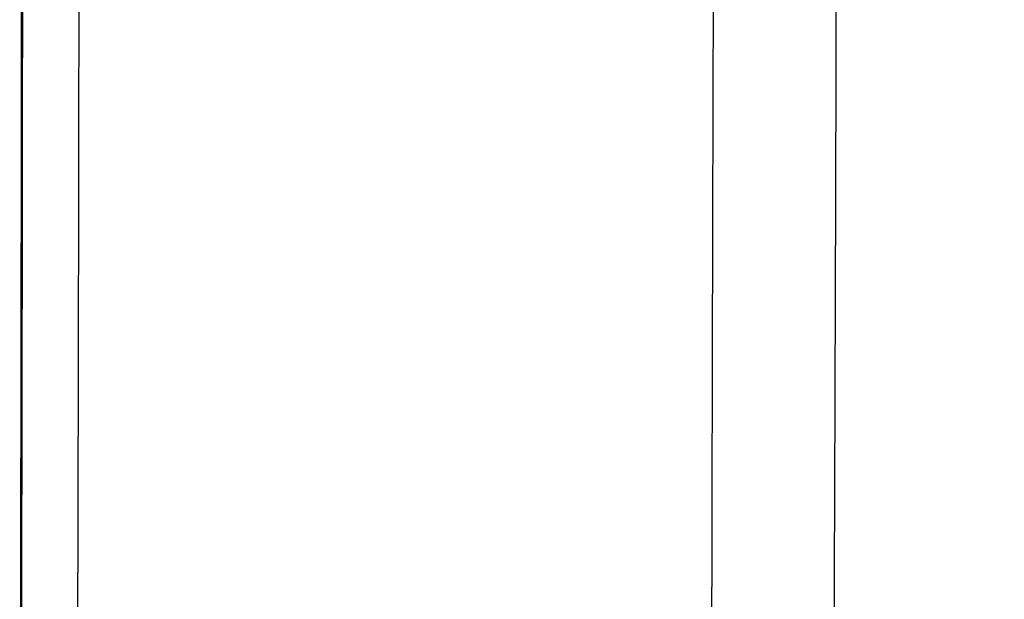
# Model space of a CAD drawing. Units: millimetres. Extents: x -1188 to 4, y 0 to 840.
# Drawn here: x -893 to -881, y 301 to 308 of the extents above; entities that cross this region are included whole.
import ezdxf

# ---------------------------------------------------------------- set-up
doc = ezdxf.new("R2010")
doc.units = ezdxf.units.MM
doc.header["$LTSCALE"] = 4
doc.layers.get('0').update_dxf_attribs({"lineweight": 25})

msp = doc.modelspace()

# ---------------------------------------------------------------- linework, layer by layer
at = {"linetype": 'Continuous'}
for points in [[(-966.91951, 220.0077, 0), (-966.63814, 220.0077)], [(-964.10588, 220.0077, 0), (-963.82452, 220.0077)], [(-1042.02998, 373.021, -0.000000001), (-1042.02998, 372.51298)], [(-1042.02998, 375.05307, -0.000000001), (-1042.02998, 374.54505)], [(-1043.02998, 333.88682, -0.000000001), (-1043.02998, 333.50568)], [(-1043.02998, 350.27587, -0.000000001), (-1043.02998, 349.89473)], [(-1043.02998, 347.98902, -0.000000001), (-1043.02998, 347.60788)], [(-1043.02998, 337.69823, -0.000000001), (-1043.02998, 337.31709)], [(-1043.02998, 344.9399, -0.000000001), (-1043.02998, 344.55876)], [(-1043.02998, 338.84165, -0.000000001), (-1043.02998, 338.46051)], [(-1042.02999, 338.98381, 0.000000002), (-1042.02999, 338.47579)], [(-1042.02999, 333.90363, 0.000000002), (-1042.02999, 333.39561)], [(-1043.02999, 364.37807, -0.000000003), (-1043.02999, 363.99693)], [(-1043.02999, 367.04606, -0.000000004), (-1043.02999, 366.66491)], [(-833.97003, 331.95641, 0.000000003), (-833.97003, 332.2248)], [(-1043.02999, 368.95176, -0.000000005), (-1043.02999, 368.57062)], [(-892.63336, 365.77743, 0.000000687), (-892.63339, 365.00995, 0.000000392), (-892.63341, 364.24246, 0.000000494), (-892.63342, 363.47498, 0.000000486), (-892.63344, 362.7075, 0.000000368), (-892.63346, 361.94001, 0.000000288), (-892.63347, 361.17253, 0.000000225), (-892.63349, 360.40505, 0.000000163), (-892.6335, 359.63757, 0.000000087), (-892.63352, 358.87009, 0.00000002), (-892.63353, 358.10261, -0.000000054), (-892.63355, 357.33512, -0.000000119), (-892.63356, 356.56764, -0.000000191), (-892.63358, 355.80016, -0.000000259), (-892.6336, 355.03268, -0.000000338), (-892.63361, 354.2652, -0.000000397), (-892.63363, 353.49772, -0.000000451), (-892.63365, 352.73024, -0.000000452), (-892.63368, 351.96275, -0.0000004), (-892.6337, 351.19527, -0.000000364), (-892.63372, 350.42779, -0.000000334), (-892.63375, 349.66032, -0.000000305), (-892.63378, 348.89284, -0.000000269), (-892.6338, 348.12536, -0.000000239), (-892.63383, 347.35788, -0.000000205), (-892.63386, 346.5904, -0.000000174), (-892.63389, 345.82293, -0.00000014), (-892.63392, 345.05545, -0.00000011), (-892.63395, 344.28797, -0.000000075), (-892.63398, 343.52049, -0.000000045), (-892.63401, 342.75302, -0.000000011), (-892.63404, 341.98554)], [(-1028.55942, 341.21778, -0.000000761), (-1028.55922, 341.98526, -0.000000522), (-1028.55901, 342.75275, -0.000000253), (-1028.55881, 343.52024, -0.000000014), (-1028.5586, 344.28772, 0.000000255), (-1028.5584, 345.05521, 0.000000494), (-1028.5582, 345.8227, 0.000000763), (-1028.558, 346.5902, 0.000001002)], [(-1043.02999, 373.14431, -0.000000007), (-1043.02999, 372.76317)], [(-833.97003, 333.02661, -0.000000005), (-833.97003, 333.29274)], [(-1037.05708, 332.00919, 0.000000966), (-1037.05573, 333.54417, 0.000000872), (-1037.05438, 335.07915, 0.000000759), (-1037.05303, 336.61413, 0.000000661), (-1037.05169, 338.14911, 0.000000552), (-1037.05035, 339.68409, 0.000000455), (-1037.04901, 341.21907, 0.000000345), (-1037.04767, 342.75405, 0.000000248), (-1037.04634, 344.28903, 0.000000138), (-1037.04501, 345.824, 0.000000041), (-1037.04367, 347.35898, -0.000000068), (-1037.04234, 348.89396, -0.000000166), (-1037.041, 350.42894, -0.000000275), (-1037.03967, 351.96392, -0.000000373), (-1037.03833, 353.4989, -0.000000482), (-1037.03698, 355.03389, -0.000000579), (-1037.03563, 356.56886, -0.000000688), (-1037.03428, 358.10378, -0.000000787), (-1037.03293, 359.63881, -0.000000899), (-1037.03156, 361.17399, -0.000000992), (-1037.03019, 362.70877, -0.000001091)], [(-1043.02999, 376.95572, -0.000000011), (-1043.02999, 376.57458)], [(-1043.02999, 377.718, -0.000000012), (-1043.02999, 377.33686)], [(-1035.66428, 332.00827, 0.000001681), (-1035.66341, 333.54324, 0.000001516), (-1035.66255, 335.07821, 0.000001318), (-1035.66169, 336.61318, 0.000001145), (-1035.66084, 338.14816, 0.000000953), (-1035.66, 339.68313, 0.000000782), (-1035.65916, 341.2181, 0.000000588), (-1035.65833, 342.75307, 0.000000417), (-1035.65749, 344.28805, 0.000000224), (-1035.65666, 345.82302, 0.000000052), (-1035.65583, 347.35799, -0.000000141), (-1035.65499, 348.89296, -0.000000312), (-1035.65416, 350.42794, -0.000000506), (-1035.65332, 351.96291, -0.000000677), (-1035.65247, 353.49788, -0.000000871), (-1035.65162, 355.03287, -0.000001042), (-1035.65076, 356.56783, -0.000001233), (-1035.6499, 358.10275, -0.000001407), (-1035.64902, 359.63777, -0.000001606), (-1035.64814, 361.17295, -0.00000177)], [(-1043.03, 379.24256, -0.000000013), (-1043.03, 378.86142)], [(-892.63338, 374.21971, 0.000001295), (-892.63334, 373.45224, 0.000000029), (-892.63331, 372.68477, -0.000000995), (-892.63327, 371.9173, -0.000002039)], [(-883.23396, 344.41911, 0.000000025), (-883.2345, 345.04303, 0.000000035), (-883.23505, 345.67446, 0.000000046), (-883.23561, 346.31394, 0.000000056), (-883.23618, 346.96255, 0.000000069), (-883.23675, 347.62137, 0.000000075), (-883.23733, 348.28611, 0.00000008), (-883.23792, 348.95605, 0.000000096), (-883.23852, 349.64801, 0.000000118), (-883.23915, 350.36859, 0.000000105), (-883.23975, 351.05135, 0.000000092), (-883.24026, 351.63516, 0.000000113), (-883.24073, 352.17469, 0.000000106), (-883.24122, 352.73075, 0.000000097), (-883.24172, 353.29803, 0.000000126), (-883.24221, 353.86112, 0.000000148), (-883.2427, 354.42136, 0.000000158), (-883.2432, 354.98267, 0.000000169), (-883.24369, 355.5447, 0.000000186), (-883.24419, 356.10646, 0.000000201), (-883.24468, 356.66803, 0.000000216), (-883.24518, 357.22967, 0.000000229), (-883.24567, 357.79137, 0.000000245), (-883.24617, 358.35305, 0.000000259), (-883.24666, 358.9147, 0.000000274), (-883.24716, 359.47633, 0.000000288), (-883.24766, 360.03803, 0.000000304), (-883.24816, 360.59986, 0.000000317), (-883.24866, 361.16137, 0.00000033), (-883.24916, 361.72241, 0.000000347), (-883.24966, 362.2847, 0.00000037), (-883.25016, 362.84884, 0.000000372), (-883.25067, 363.40804, 0.000000371), (-883.25116, 363.95995, 0.000000416), (-883.25167, 364.53137, 0.000000446), (-883.25223, 365.15011, 0.000000453), (-883.25283, 365.80914, 0.000000529), (-883.25345, 366.49495, 0.000000547), (-883.25407, 367.1798, 0.000000568), (-883.25467, 367.83918, 0.000000616), (-883.25525, 368.47719, 0.000000611), (-883.25582, 369.1007, 0.000000612), (-883.25638, 369.71082, 0.000000632), (-883.25693, 370.3064, 0.000000652), (-883.25746, 370.88914, 0.000000661), (-883.25799, 371.45988, 0.000000671)], [(-1043.02998, 331.59998), (-1043.02998, 331.21884), (-1043.02998, 330.8377), (-1043.02998, 330.45655), (-1043.02998, 330.07541), (-1043.02998, 329.69429), (-1043.02998, 329.31313), (-1043.02998, 328.93194), (-1043.02998, 328.55085, -0.000000015), (-1043.02998, 328.16991, -0.000000026), (-1043.02998, 327.78857, -0.000000044), (-1043.02998, 327.40666, -0.000000053), (-1043.02999, 327.02629, -0.000000056), (-1043.02999, 326.64819, -0.000000105), (-1043.02999, 326.26401, -0.000000202), (-1043.02999, 325.87084, -0.000000144), (-1043.02999, 325.50172, 0.000000052), (-1043.02999, 325.16802, -0.000000353), (-1043.02999, 324.73944, -0.000000869), (-1043.03, 324.07933, -0.000000441), (-1043.03001, 323.21486, -0.00000022)], [(-1043.03, 381.52941, -0.000000016), (-1043.03, 381.14827)], [(-832.9705, 342.49519, -0.00000001), (-832.97049, 342.27387, -0.000000013), (-832.97048, 342.05255)], [(-824.64633, 352.06561, -0.000002527), (-824.64551, 354.0324, -0.000002327), (-824.64468, 355.98996, -0.00000209), (-824.64384, 357.93817, -0.000001876), (-824.64298, 359.87734, -0.000001627), (-824.64212, 361.80691, -0.000001402), (-824.64126, 363.72678, -0.00000114), (-824.64039, 365.6359, -0.000000904), (-824.63952, 367.53375, -0.000000631), (-824.63865, 369.41874, -0.000000382), (-824.63779, 371.29017, -0.00000009), (-824.63693, 373.14597, 0.000000167), (-824.63608, 374.98455, 0.000000458), (-824.63525, 376.80309, 0.000000757), (-824.63444, 378.60219, 0.000001139), (-824.63364, 380.37933, 0.000001372), (-824.63286, 382.12548, 0.000001521), (-824.63212, 383.83438, 0.000002142), (-824.6314, 385.53437, 0.000003261)], [(-1043.03, 383.81626, -0.000000019), (-1043.03, 383.43512)], [(-833.97003, 364.89787, 0.000000019), (-833.97003, 365.16705, 0.000000017), (-833.97003, 365.43513, 0.000000016), (-833.97004, 365.70234, 0.000000014), (-833.97004, 365.96886)], [(-832.97056, 344.04442, 0.000000012), (-832.97055, 343.8231)], [(-833.97004, 334.35135, -0.000000015), (-833.97004, 334.61451, -0.000000017), (-833.97004, 334.87709, -0.000000019), (-833.97004, 335.13905, -0.000000021), (-833.97004, 335.40041, -0.000000023), (-833.97004, 335.6611, -0.000000025), (-833.97004, 335.92115, -0.000000027), (-833.97004, 336.1805, -0.000000029), (-833.97004, 336.43922, -0.000000031), (-833.97004, 336.69734, -0.000000033), (-833.97005, 336.95486, -0.000000036), (-833.97005, 337.21172, -0.000000038), (-833.97005, 337.46801, -0.00000004), (-833.97005, 337.72373, -0.000000042), (-833.97005, 337.97866, -0.000000044), (-833.97005, 338.23269, -0.000000047), (-833.97005, 338.48678, -0.00000005), (-833.97005, 338.74124, -0.00000005), (-833.97005, 338.99235, -0.000000049), (-833.97005, 339.23878, -0.000000058), (-833.97005, 339.49533, -0.000000067), (-833.97005, 339.77579, -0.000000064), (-833.97005, 340.06806, -0.000000071), (-833.97005, 340.35854, -0.000000076), (-833.97005, 340.64687, -0.00000007), (-833.97005, 340.93497, -0.000000066), (-833.97005, 341.22271, -0.000000065), (-833.97005, 341.50957, -0.000000064), (-833.97005, 341.79562, -0.000000061), (-833.97005, 342.08095, -0.000000059), (-833.97005, 342.36559, -0.000000057), (-833.97005, 342.64947, -0.000000055), (-833.97005, 342.93264, -0.000000052), (-833.97005, 343.21506, -0.00000005), (-833.97005, 343.49678, -0.000000048), (-833.97005, 343.77776, -0.000000046), (-833.97005, 344.05803, -0.000000044), (-833.97004, 344.33756, -0.000000042), (-833.97004, 344.61639, -0.000000039), (-833.97004, 344.89449, -0.000000037), (-833.97004, 345.17189, -0.000000035), (-833.97004, 345.44855, -0.000000033), (-833.97004, 345.72452, -0.00000003), (-833.97004, 345.99977, -0.000000028), (-833.97004, 346.27431, -0.000000025), (-833.97004, 346.54814)], [(-883.21547, 323.47882, -0.000000554), (-883.21593, 323.98888, -0.000000565), (-883.21639, 324.49759, -0.000000559), (-883.21685, 325.00525, -0.000000533), (-883.21731, 325.51211, -0.000000514), (-883.21777, 326.01842, -0.000000498), (-883.21822, 326.52436, -0.000000482), (-883.21868, 327.03017, -0.000000463), (-883.21913, 327.53605, -0.000000446), (-883.21958, 328.04222, -0.000000428), (-883.22003, 328.54889, -0.000000411), (-883.22049, 329.05627, -0.000000393), (-883.22094, 329.56458, -0.000000376), (-883.22139, 330.07399, -0.000000358), (-883.22184, 330.58476, -0.000000341), (-883.2223, 331.09704, -0.000000323), (-883.22275, 331.61111, -0.000000307), (-883.22321, 332.12709, -0.000000289), (-883.22366, 332.64528, -0.000000273), (-883.22412, 333.1658, -0.000000256), (-883.22458, 333.68895, -0.00000024), (-883.22504, 334.21484, -0.000000223), (-883.22551, 334.74381, -0.000000208), (-883.22598, 335.27594, -0.000000191), (-883.22645, 335.81158, -0.000000177), (-883.22692, 336.35082, -0.00000016), (-883.22739, 336.89403, -0.000000146), (-883.22787, 337.44127, -0.000000131), (-883.22835, 337.99296, -0.000000117), (-883.22884, 338.54914, -0.000000102), (-883.22933, 339.11024, -0.000000088), (-883.22982, 339.67632, -0.000000074), (-883.23032, 340.24782, -0.000000061), (-883.23082, 340.82479, -0.000000047), (-883.23133, 341.40771, -0.000000035), (-883.23185, 341.99662)], [(-884.62544, 349.22967, 0.000000023), (-884.62564, 349.60024, 0.000000035), (-884.62584, 349.97406, 0.000000045), (-884.62604, 350.35095, 0.000000056), (-884.62624, 350.73106, 0.000000066), (-884.62644, 351.11511, 0.000000079), (-884.62665, 351.50362, 0.000000085), (-884.62686, 351.89365, 0.000000089), (-884.62706, 352.2845, 0.000000108), (-884.62728, 352.6875, 0.000000135), (-884.6275, 353.10687, 0.000000114), (-884.62771, 353.49766, 0.000000088), (-884.62788, 353.81862, 0.000000114), (-884.62804, 354.10848, 0.000000126), (-884.6282, 354.41013, 0.000000132), (-884.62836, 354.72057, 0.000000197), (-884.62853, 355.02988, 0.000000249), (-884.62869, 355.3395, 0.000000282), (-884.62886, 355.65286, 0.000000309), (-884.62903, 355.97018, 0.00000035), (-884.62921, 356.29157, 0.000000381), (-884.62938, 356.61754, 0.000000412), (-884.62956, 356.94909, 0.000000437), (-884.62975, 357.28671, 0.000000466), (-884.62994, 357.63132, 0.000000485), (-884.63013, 357.98317, 0.000000505), (-884.63033, 358.34327, 0.000000525), (-884.63053, 358.71285, 0.000000554), (-884.63075, 359.09339, 0.00000055), (-884.63096, 359.48234, 0.000000538), (-884.63119, 359.88006, 0.000000589), (-884.63142, 360.29908, 0.000000652)], [(-1042.02998, 378.60919, 0.000000033), (-1042.02998, 378.10117)], [(-833.97003, 347.09368, -0.000000018), (-833.97003, 347.3654)], [(-833.97002, 330.06242, 0.000000018), (-833.97002, 330.33467)], [(-892.63407, 341.21806, 0.000000054), (-892.6341, 340.45058, 0.000000084), (-892.63412, 339.68311, 0.000000119), (-892.63415, 338.91563, 0.000000149), (-892.63418, 338.14815, 0.000000183), (-892.63421, 337.38067, 0.000000214), (-892.63424, 336.61319, 0.000000248), (-892.63426, 335.84574, 0.000000279), (-892.63429, 335.07823, 0.000000314), (-892.63431, 334.31065, 0.000000343), (-892.63433, 333.54327, 0.000000373), (-892.63436, 332.77618, 0.000000409), (-892.63438, 332.00831, 0.000000456), (-892.63439, 331.23927, 0.000000468), (-892.63441, 330.47334, 0.000000458), (-892.63443, 329.71199, 0.000000552), (-892.63444, 328.93837, 0.000000725), (-892.63446, 328.14667, 0.000000553), (-892.63447, 327.40339, 0.000000135), (-892.63447, 326.73142, 0.000000884), (-892.63448, 325.86841, 0.000001662), (-892.63448, 324.53918, 0.000000821), (-892.63448, 322.79843, 0.000000428)], [(-900.57833, 220.00779, 0.000000414), (-900.30607, 220.0078, 0.000000275), (-900.03346, 220.00782, 0.000000119), (-899.76026, 220.00783, -0.000000018), (-899.4863, 220.00785, -0.000000171), (-899.2113, 220.00786, -0.000000306), (-898.93509, 220.00787, -0.000000456), (-898.65741, 220.00789, -0.000000587)], [(-892.00685, 365.01002, 0.000000796), (-892.00622, 364.24252, 0.000000753), (-892.00558, 363.47503, 0.000000618), (-892.00495, 362.70753, 0.000000355), (-892.00432, 361.94004, 0.000000147), (-892.00368, 361.17255, -0.00000006), (-892.00305, 360.40505, -0.00000025), (-892.00242, 359.63756, -0.000000471), (-892.00179, 358.87007, -0.000000665), (-892.00116, 358.10258, -0.000000882), (-892.00053, 357.33509, -0.000001076), (-891.99991, 356.56759, -0.000001297), (-891.99929, 355.8001, -0.000001487)], [(-832.97053, 378.35138, 0.000000019), (-832.97054, 378.13002, 0.000000028), (-832.97055, 377.90866, 0.000000036), (-832.97057, 377.6873, 0.000000045), (-832.97058, 377.46595, 0.000000052), (-832.97059, 377.24459, 0.00000006), (-832.9706, 377.02323, 0.000000067), (-832.97061, 376.80188, 0.000000074), (-832.97062, 376.58053, 0.00000008), (-832.97063, 376.35917, 0.000000087), (-832.97064, 376.13782, 0.000000093), (-832.97065, 375.91647, 0.0000001), (-832.97066, 375.69512, 0.000000105), (-832.97068, 375.47376, 0.000000111), (-832.97069, 375.25241, 0.000000116), (-832.9707, 375.03106, 0.000000122), (-832.97071, 374.80971, 0.000000126), (-832.97072, 374.58836, 0.000000131), (-832.97073, 374.36701, 0.000000136), (-832.97074, 374.14566, 0.00000014), (-832.97075, 373.92432, 0.000000144), (-832.97076, 373.70297, 0.000000148), (-832.97077, 373.48162, 0.000000152), (-832.97077, 373.26027, 0.000000156), (-832.97078, 373.03892, 0.000000159), (-832.97079, 372.81758, 0.000000163), (-832.9708, 372.59623, 0.000000166), (-832.97081, 372.37488, 0.000000169), (-832.97082, 372.15354, 0.000000172), (-832.97083, 371.93219, 0.000000175), (-832.97084, 371.71084, 0.000000178), (-832.97084, 371.4895, 0.00000018), (-832.97085, 371.26815, 0.000000183), (-832.97086, 371.04681, 0.000000185), (-832.97087, 370.82546, 0.000000188), (-832.97088, 370.60412, 0.00000019), (-832.97088, 370.38277, 0.000000192), (-832.97089, 370.16143, 0.000000194), (-832.9709, 369.94009, 0.000000196), (-832.9709, 369.71874, 0.000000198), (-832.97091, 369.4974, 0.0000002), (-832.97092, 369.27606, 0.000000201), (-832.97092, 369.05471, 0.000000203), (-832.97093, 368.83337, 0.000000205), (-832.97094, 368.61203, 0.000000206), (-832.97094, 368.39069, 0.000000207), (-832.97095, 368.16934, 0.000000209), (-832.97095, 367.948, 0.00000021), (-832.97096, 367.72666, 0.000000211), (-832.97096, 367.50532, 0.000000212), (-832.97097, 367.28398, 0.000000213), (-832.97097, 367.06264, 0.000000214), (-832.97098, 366.8413, 0.000000214), (-832.97098, 366.61996, 0.000000215), (-832.97098, 366.39862, 0.000000216), (-832.97099, 366.17728, 0.000000216), (-832.97099, 365.95594, 0.000000217), (-832.97099, 365.7346, 0.000000217), (-832.971, 365.51326, 0.000000217), (-832.971, 365.29193, 0.000000217), (-832.971, 365.07059, 0.000000218), (-832.97101, 364.84925, 0.000000218), (-832.97101, 364.62791, 0.000000218), (-832.97101, 364.40657, 0.000000218), (-832.97101, 364.18524, 0.000000217), (-832.97102, 363.9639, 0.000000217), (-832.97102, 363.74256, 0.000000217), (-832.97102, 363.52123, 0.000000217), (-832.97102, 363.29989, 0.000000216), (-832.97102, 363.07855, 0.000000216), (-832.97102, 362.85722, 0.000000215), (-832.97102, 362.63588, 0.000000214), (-832.97102, 362.41455, 0.000000214), (-832.97102, 362.19321, 0.000000213), (-832.97102, 361.97188, 0.000000212), (-832.97102, 361.75054, 0.000000211), (-832.97102, 361.52921, 0.00000021), (-832.97102, 361.30787, 0.000000209), (-832.97102, 361.08654, 0.000000208), (-832.97102, 360.86521, 0.000000207), (-832.97102, 360.64387, 0.000000206), (-832.97102, 360.42254, 0.000000205), (-832.97102, 360.20121, 0.000000204), (-832.97102, 359.97987, 0.000000202), (-832.97102, 359.75854, 0.000000201), (-832.97101, 359.53721, 0.000000199), (-832.97101, 359.31588, 0.000000198), (-832.97101, 359.09454, 0.000000196), (-832.97101, 358.87321, 0.000000195), (-832.971, 358.65188, 0.000000193), (-832.971, 358.43055, 0.000000191), (-832.971, 358.20922, 0.000000189), (-832.971, 357.98789, 0.000000188), (-832.97099, 357.76656, 0.000000186), (-832.97099, 357.54523, 0.000000184), (-832.97099, 357.3239, 0.000000182), (-832.97098, 357.10257, 0.00000018), (-832.97098, 356.88124, 0.000000178), (-832.97097, 356.65991, 0.000000176), (-832.97097, 356.43858, 0.000000174), (-832.97097, 356.21725, 0.000000172), (-832.97096, 355.99592, 0.000000169), (-832.97096, 355.77459, 0.000000167), (-832.97095, 355.55326, 0.000000165), (-832.97095, 355.33193, 0.000000163), (-832.97094, 355.1106, 0.00000016), (-832.97094, 354.88928, 0.000000158), (-832.97093, 354.66795, 0.000000155), (-832.97093, 354.44662, 0.000000153), (-832.97092, 354.22529, 0.00000015), (-832.97091, 354.00397, 0.000000148), (-832.97091, 353.78264, 0.000000145), (-832.9709, 353.56131, 0.000000143), (-832.9709, 353.33998, 0.00000014), (-832.97089, 353.11866, 0.000000138), (-832.97088, 352.89733, 0.000000135), (-832.97088, 352.67601, 0.000000132), (-832.97087, 352.45468, 0.000000129), (-832.97086, 352.23335, 0.000000127), (-832.97086, 352.01203, 0.000000124), (-832.97085, 351.7907, 0.000000121), (-832.97084, 351.56938, 0.000000118), (-832.97084, 351.34805, 0.000000115), (-832.97083, 351.12673, 0.000000112), (-832.97082, 350.9054, 0.000000109), (-832.97081, 350.68408, 0.000000106), (-832.97081, 350.46275, 0.000000104), (-832.9708, 350.24143, 0.0000001), (-832.97079, 350.02011, 0.000000098), (-832.97078, 349.79878, 0.000000094), (-832.97078, 349.57746, 0.000000091), (-832.97077, 349.35613, 0.000000088), (-832.97076, 349.13481, 0.000000085), (-832.97075, 348.91349, 0.000000082), (-832.97074, 348.69216, 0.000000079), (-832.97073, 348.47084, 0.000000076), (-832.97073, 348.24952, 0.000000073), (-832.97072, 348.0282, 0.00000007), (-832.97071, 347.80687, 0.000000067), (-832.9707, 347.58555, 0.000000063), (-832.97069, 347.36423, 0.00000006), (-832.97068, 347.14291, 0.000000057), (-832.97068, 346.92159, 0.000000054), (-832.97067, 346.70026, 0.000000051), (-832.97066, 346.47894, 0.000000048), (-832.97065, 346.25762, 0.000000044), (-832.97064, 346.0363, 0.000000041), (-832.97063, 345.81498, 0.000000038), (-832.97062, 345.59366, 0.000000035), (-832.97061, 345.37234, 0.000000031), (-832.9706, 345.15102, 0.000000028), (-832.9706, 344.9297, 0.000000025), (-832.97059, 344.70838, 0.000000022), (-832.97058, 344.48706, 0.000000019), (-832.97057, 344.26574)], [(-833.97002, 351.35754, 0.000000023), (-833.97001, 351.61818, 0.000000026), (-833.97001, 351.87813, 0.000000028), (-833.97001, 352.13741, 0.000000031), (-833.97001, 352.396, 0.000000034), (-833.97001, 352.65393, 0.000000037), (-833.97001, 352.91116, 0.000000039), (-833.97001, 353.16774, 0.000000043), (-833.97001, 353.42363, 0.000000045), (-833.97001, 353.67886, 0.000000048), (-833.97001, 353.93339, 0.000000051), (-833.97001, 354.1873, 0.000000054), (-833.97001, 354.44059, 0.000000057), (-833.97001, 354.69306, 0.00000006), (-833.97, 354.94462, 0.000000063), (-833.97, 355.19617, 0.000000068), (-833.97, 355.448, 0.000000069), (-833.97, 355.69662, 0.000000068), (-833.97, 355.9408, 0.000000078), (-833.97, 356.19443, 0.000000084), (-833.97, 356.47077, 0.000000072), (-833.97, 356.76034, 0.000000066), (-833.97, 357.05197, 0.000000066), (-833.97, 357.34312, 0.000000064), (-833.97, 357.63328, 0.000000063), (-833.97001, 357.92254, 0.000000062), (-833.97001, 358.21099, 0.00000006), (-833.97001, 358.49866, 0.000000058), (-833.97001, 358.78548, 0.000000057), (-833.97001, 359.0715, 0.000000055), (-833.97001, 359.35669, 0.000000054), (-833.97001, 359.6411, 0.000000052), (-833.97001, 359.92469, 0.000000051), (-833.97001, 360.2075, 0.000000049), (-833.97001, 360.4895, 0.000000047), (-833.97001, 360.77073, 0.000000046), (-833.97001, 361.05117, 0.000000044), (-833.97001, 361.33084, 0.000000042), (-833.97002, 361.60973, 0.000000041), (-833.97002, 361.88786, 0.000000039), (-833.97002, 362.16521, 0.000000037), (-833.97002, 362.44182, 0.000000036), (-833.97002, 362.71767, 0.000000034), (-833.97002, 362.99277, 0.000000032), (-833.97002, 363.26711, 0.00000003), (-833.97002, 363.54073, 0.000000029), (-833.97003, 363.8136, 0.000000027), (-833.97003, 364.08574, 0.000000025), (-833.97003, 364.35712, 0.000000023), (-833.97003, 364.62784)], [(-833.97, 323.08405, 0.000000067), (-833.97, 323.36915, 0.000000068), (-833.97, 323.65377, 0.000000067), (-833.97, 323.93794, 0.000000065), (-833.97, 324.22162, 0.000000062), (-833.97, 324.50483, 0.00000006), (-833.97001, 324.78754, 0.000000059), (-833.97001, 325.06978, 0.000000056), (-833.97001, 325.35152, 0.000000055), (-833.97001, 325.63278, 0.000000052), (-833.97001, 325.91352, 0.000000051), (-833.97001, 326.19378, 0.000000048), (-833.97001, 326.47352, 0.000000046), (-833.97001, 326.75275, 0.000000044), (-833.97001, 327.03147, 0.000000042), (-833.97001, 327.30968, 0.00000004), (-833.97001, 327.58735, 0.000000038), (-833.97001, 327.86451, 0.000000036), (-833.97001, 328.14113, 0.000000034), (-833.97001, 328.41724, 0.000000032), (-833.97001, 328.69279, 0.00000003), (-833.97002, 328.96781, 0.000000027), (-833.97002, 329.24228, 0.000000025), (-833.97002, 329.51622, 0.000000023), (-833.97002, 329.78959)], [(-832.97047, 341.83123, -0.000000019), (-832.97046, 341.60991, -0.000000022), (-832.97045, 341.3886, -0.000000026), (-832.97044, 341.16728, -0.000000029), (-832.97043, 340.94596, -0.000000032), (-832.97042, 340.72464, -0.000000035), (-832.97042, 340.50333, -0.000000038), (-832.97041, 340.28201, -0.000000041), (-832.9704, 340.06069, -0.000000044), (-832.97039, 339.83937, -0.000000047), (-832.97038, 339.61806, -0.00000005), (-832.97037, 339.39674, -0.000000053), (-832.97036, 339.17542, -0.000000056), (-832.97035, 338.95411, -0.000000058), (-832.97035, 338.73279, -0.000000062), (-832.97034, 338.51148, -0.000000064), (-832.97033, 338.29016, -0.000000067), (-832.97032, 338.06884, -0.00000007), (-832.97031, 337.84753, -0.000000073), (-832.9703, 337.62621, -0.000000075), (-832.9703, 337.4049, -0.000000078), (-832.97029, 337.18358, -0.000000081), (-832.97028, 336.96227, -0.000000084), (-832.97027, 336.74095, -0.000000086), (-832.97026, 336.51964, -0.000000089), (-832.97026, 336.29832, -0.000000091), (-832.97025, 336.07701, -0.000000094), (-832.97024, 335.85569, -0.000000096), (-832.97023, 335.63438, -0.000000099), (-832.97023, 335.41307, -0.000000101), (-832.97022, 335.19175, -0.000000104), (-832.97021, 334.97044, -0.000000106), (-832.9702, 334.74912, -0.000000109), (-832.9702, 334.52781, -0.000000111), (-832.97019, 334.3065, -0.000000113), (-832.97018, 334.08518, -0.000000115), (-832.97018, 333.86387, -0.000000117), (-832.97017, 333.64256, -0.000000119), (-832.97016, 333.42124, -0.000000122), (-832.97016, 333.19993, -0.000000124), (-832.97015, 332.97862, -0.000000126), (-832.97014, 332.75731, -0.000000128), (-832.97014, 332.53599, -0.00000013), (-832.97013, 332.31468, -0.000000131), (-832.97013, 332.09337, -0.000000133), (-832.97012, 331.87206, -0.000000135), (-832.97012, 331.65075, -0.000000137), (-832.97011, 331.42943, -0.000000138), (-832.9701, 331.20812, -0.00000014), (-832.9701, 330.98681, -0.000000141), (-832.97009, 330.7655, -0.000000143), (-832.97009, 330.54419, -0.000000144), (-832.97008, 330.32288, -0.000000144), (-832.97008, 330.10157, -0.000000142), (-832.97008, 329.88025, -0.000000137), (-832.97007, 329.65894, -0.00000013), (-832.97007, 329.43763, -0.000000118), (-832.97006, 329.21632, -0.000000103), (-832.97006, 328.99501, -0.000000082), (-832.97005, 328.7737, -0.000000057), (-832.97005, 328.55239, -0.000000023), (-832.97005, 328.33108)], [(-833.97006, 370.3931, -0.000000023), (-833.97006, 370.64729, -0.000000026), (-833.97007, 370.90081, -0.000000028), (-833.97007, 371.15363)], [(-919.65066, 220.0077, 0.000000106), (-919.36977, 220.0077, 0.000000164), (-919.08902, 220.0077, 0.000000197), (-918.80822, 220.0077, 0.0000002), (-918.52738, 220.0077, 0.000000175), (-918.24656, 220.0077, 0.000000159), (-917.96574, 220.0077, 0.000000149), (-917.68492, 220.0077, 0.000000138), (-917.4041, 220.0077, 0.000000123), (-917.12328, 220.00771, 0.000000111), (-916.84246, 220.00771, 0.000000098), (-916.56164, 220.00771, 0.000000086), (-916.28083, 220.00771, 0.000000073), (-916.00001, 220.00771, 0.000000061), (-915.71919, 220.00772, 0.000000047), (-915.43837, 220.00772, 0.000000036), (-915.15755, 220.00772, 0.000000022), (-914.87673, 220.00772)], [(-892.63448, 322.5115, 0.000001), (-892.63448, 322.22456, 0.000001049), (-892.63448, 321.93763, 0.000001001), (-892.63448, 321.65069, 0.000000845), (-892.63448, 321.36374, 0.000000729), (-892.63448, 321.0768, 0.000000624), (-892.63447, 320.78986, 0.000000526), (-892.63447, 320.50291, 0.000000408), (-892.63446, 320.21596, 0.000000305), (-892.63446, 319.92901, 0.00000019), (-892.63445, 319.64206, 0.000000088), (-892.63444, 319.35511, -0.000000027), (-892.63444, 319.06816, -0.000000129), (-892.63443, 318.78121, -0.000000243), (-892.63443, 318.49426, -0.000000346), (-892.63442, 318.20731, -0.000000463), (-892.63442, 317.92036, -0.000000563), (-892.63442, 317.63341, -0.00000067), (-892.63441, 317.34646, -0.000000782), (-892.63441, 317.05952, -0.000000929), (-892.63441, 316.77257, -0.000001475), (-892.63441, 316.48563, -0.000002558)], [(-884.61059, 323.13592, -0.00000043), (-884.6108, 323.47207, -0.000000428), (-884.61101, 323.80847, -0.000000429), (-884.61122, 324.14513, -0.000000432), (-884.61143, 324.4821, -0.000000433), (-884.61164, 324.81941, -0.000000435), (-884.61185, 325.15707, -0.000000436), (-884.61206, 325.49511, -0.000000438), (-884.61227, 325.83357, -0.000000439), (-884.61248, 326.17246, -0.000000441), (-884.61269, 326.51182, -0.000000442), (-884.6129, 326.85167, -0.000000444), (-884.61311, 327.19204, -0.000000445), (-884.61332, 327.53294, -0.000000446), (-884.61353, 327.87442, -0.000000447), (-884.61373, 328.21649, -0.000000449), (-884.61394, 328.55919, -0.00000045), (-884.61415, 328.90253, -0.000000451), (-884.61436, 329.24656, -0.000000452), (-884.61456, 329.59129, -0.000000453), (-884.61477, 329.93676, -0.000000454), (-884.61498, 330.28297, -0.000000455), (-884.61518, 330.62998, -0.000000456), (-884.61539, 330.9778, -0.000000457), (-884.6156, 331.32647, -0.000000457), (-884.6158, 331.67599, -0.000000458), (-884.61601, 332.02643, -0.000000459), (-884.61621, 332.37778, -0.00000046), (-884.61642, 332.7301, -0.00000046), (-884.61662, 333.08338, -0.000000461), (-884.61683, 333.4377, -0.000000461), (-884.61703, 333.79303, -0.000000462), (-884.61724, 334.14945, -0.000000462), (-884.61745, 334.50696, -0.000000463), (-884.61765, 334.86564, -0.000000463), (-884.61786, 335.2254, -0.000000462), (-884.61806, 335.58626, -0.000000464), (-884.61827, 335.94858, -0.000000469), (-884.61847, 336.31257, -0.000000462), (-884.61868, 336.67676, -0.000000452), (-884.61888, 337.04073, -0.00000047), (-884.61909, 337.41017, -0.000000495), (-884.6193, 337.78714, -0.000000449), (-884.6195, 338.14908, -0.000000424), (-884.61968, 338.47531, -0.00000048), (-884.61985, 338.78582, -0.000000437), (-884.62003, 339.10256, -0.000000373), (-884.6202, 339.42372, -0.000000383), (-884.62038, 339.74389, -0.000000385), (-884.62055, 340.0636, -0.000000356), (-884.62073, 340.38436, -0.000000335), (-884.6209, 340.70611, -0.000000322), (-884.62108, 341.02859, -0.000000309), (-884.62125, 341.35189, -0.000000291), (-884.62143, 341.67621, -0.000000276), (-884.6216, 342.00159, -0.00000026), (-884.62178, 342.32813, -0.000000245), (-884.62195, 342.65587, -0.000000229), (-884.62213, 342.98494, -0.000000215), (-884.62231, 343.31538, -0.000000199), (-884.62248, 343.64732, -0.000000185), (-884.62266, 343.98079, -0.00000017), (-884.62284, 344.31593, -0.000000156), (-884.62302, 344.65277, -0.000000141), (-884.6232, 344.99146, -0.000000128), (-884.62338, 345.332, -0.000000113), (-884.62356, 345.67458, -0.000000101), (-884.62374, 346.01919, -0.000000087), (-884.62393, 346.36602, -0.000000074), (-884.62411, 346.71505, -0.00000006), (-884.6243, 347.06649, -0.000000048), (-884.62449, 347.42032, -0.000000035), (-884.62468, 347.77674)], [(-920.21326, 220.0077, -0.000000025), (-919.93188, 220.0077)], [(-832.97044, 380.12228, -0.000000044), (-832.97045, 379.90091, -0.000000048), (-832.97046, 379.67955, -0.000000044), (-832.97048, 379.45818, -0.000000028), (-832.97049, 379.23682)], [(-914.03427, 220.00773, -0.000000029), (-913.75345, 220.00773, -0.00000004), (-913.47263, 220.00773, -0.000000054), (-913.19181, 220.00773, -0.000000066), (-912.91099, 220.00774, -0.000000079), (-912.63017, 220.00774, -0.000000091), (-912.34935, 220.00774, -0.000000104), (-912.06853, 220.00774, -0.000000116), (-911.78771, 220.00774, -0.00000013), (-911.50689, 220.00774, -0.000000142), (-911.22607, 220.00775, -0.000000155), (-910.94526, 220.00775, -0.000000167), (-910.66443, 220.00775, -0.000000181), (-910.3836, 220.00775, -0.000000192), (-910.1028, 220.00775, -0.000000204), (-909.82202, 220.00775, -0.000000218), (-909.54116, 220.00775, -0.000000239), (-909.26015, 220.00775, -0.000000241), (-908.97952, 220.00775, -0.000000226), (-908.69893, 220.00775, -0.00000028)], [(-833.97007, 371.40595, -0.000000032), (-833.97007, 371.65789, -0.000000035), (-833.97007, 371.90933, -0.000000037), (-833.97007, 372.16005, -0.00000004), (-833.97007, 372.41011, -0.000000042), (-833.97007, 372.65951, -0.000000045), (-833.97008, 372.90828, -0.000000047), (-833.97008, 373.15639, -0.00000005), (-833.97008, 373.40388, -0.000000053), (-833.97008, 373.65071, -0.000000055), (-833.97008, 373.89693, -0.000000058), (-833.97008, 374.14251, -0.00000006), (-833.97008, 374.38748, -0.000000063), (-833.97008, 374.63181, -0.000000066), (-833.97008, 374.87554, -0.000000068), (-833.97008, 375.11864, -0.000000071), (-833.97008, 375.36115, -0.000000074), (-833.97008, 375.60304, -0.000000076), (-833.97008, 375.84434, -0.000000079), (-833.97008, 376.08503, -0.000000082), (-833.97008, 376.32514, -0.000000085), (-833.97008, 376.56465, -0.000000088), (-833.97008, 376.80358, -0.000000091), (-833.97008, 377.04191, -0.000000093), (-833.97008, 377.27969, -0.000000097), (-833.97008, 377.5169, -0.000000099), (-833.97008, 377.7535, -0.000000101), (-833.97008, 377.98942, -0.000000105), (-833.97008, 378.22503, -0.000000111), (-833.97008, 378.46041, -0.00000011), (-833.97008, 378.69431, -0.000000105), (-833.97008, 378.92628, -0.00000012), (-833.97008, 379.16138, -0.000000149), (-833.97008, 379.40132, -0.000000114), (-833.97007, 379.62626, -0.000000035), (-833.97007, 379.82935, -0.000000169), (-833.97007, 380.08898, -0.000000305), (-833.97007, 380.48731, -0.000000151), (-833.97006, 381.00804, -0.00000008)], [(-1042.02999, 331.87157), (-1042.02999, 331.36354, -0.000000064), (-1042.02999, 330.85546, -0.000000132), (-1042.02999, 330.3475, -0.00000023), (-1042.02999, 329.83975, -0.000000324), (-1042.02999, 329.33147, -0.000000436), (-1042.02999, 328.82242, -0.000000493), (-1042.03, 328.31543, -0.000000518), (-1042.03, 327.81148, -0.0000007), (-1042.03001, 327.2994, -0.000001021), (-1042.03002, 326.77536, -0.00000078), (-1042.03003, 326.28336, -0.000000118), (-1042.03004, 325.83857, -0.000001389), (-1042.03005, 325.26733, -0.000002779), (-1042.03009, 324.38749, -0.000001383), (-1042.03014, 323.23526, -0.000000712)], [(-873.7881, 220.00776, -0.000000368), (-873.50701, 220.00775, 0.000000036), (-873.22639, 220.00774, 0.000000445), (-872.94429, 220.00773, 0.000000948)], [(-893.20241, 220.00789, -0.000000539), (-892.92103, 220.00788, -0.000000447), (-892.63968, 220.00786, -0.000000339), (-892.35832, 220.00785, -0.000000244), (-892.07696, 220.00784, -0.000000138), (-891.79559, 220.00783, -0.000000044), (-891.51423, 220.00781, 0.000000063), (-891.23287, 220.0078, 0.000000157), (-890.95151, 220.00779, 0.000000263), (-890.67014, 220.00778, 0.000000358), (-890.38878, 220.00776, 0.000000465), (-890.10744, 220.00775, 0.000000558)], [(-1042.02998, 380.13324, 0.000000132), (-1042.02998, 379.62523, -0.000000135), (-1042.02998, 379.11721)], [(-1037.01893, 374.98859, -0.0000004), (-1037.01766, 376.33254, -0.000002691)], [(-824.63006, 388.80698, 0.000000511), (-824.6295, 390.21526, 0.000004843)], [(-832.97004, 328.10977, 0.000000064), (-832.97004, 327.88846, 0.000000115), (-832.97003, 327.66715, 0.000000183), (-832.97003, 327.44584, 0.000000251), (-832.97002, 327.22453, 0.00000034), (-832.97002, 327.00322, 0.000000427)], [(-1029.214, 341.98552, 0.000000243), (-1029.2142, 341.21803, 0.000000512), (-1029.21441, 340.45055, 0.00000075), (-1029.21461, 339.68306, 0.000001018), (-1029.2148, 338.91558, 0.000001256), (-1029.21499, 338.14809, 0.000001525), (-1029.21518, 337.3806, 0.000001763), (-1029.21536, 336.61312, 0.000002029), (-1029.21553, 335.84566, 0.00000227), (-1029.2157, 335.07815, 0.000002547), (-1029.21586, 334.31056, 0.000002774), (-1029.21601, 333.54318, 0.000003013), (-1029.21615, 332.77609, 0.000003291), (-1029.21628, 332.00821, 0.000003664), (-1029.2164, 331.23917, 0.000003757), (-1029.2165, 330.47324, 0.000003672), (-1029.21659, 329.7119, 0.000004415), (-1029.21667, 328.93828, 0.000005791), (-1029.21674, 328.14659, 0.00000441), (-1029.21679, 327.40332, 0.000001089), (-1029.21683, 326.73135, 0.000007039), (-1029.21684, 325.86835, 0.000013216), (-1029.2168, 324.53914, 0.000006531), (-1029.21672, 322.79843, 0.000003402)], [(-1029.21169, 351.19537, -0.000002797), (-1029.21185, 350.42788, -0.000002528), (-1029.21203, 349.66039, -0.00000229), (-1029.21221, 348.89291, -0.000002022), (-1029.21239, 348.12542, -0.000001783), (-1029.21258, 347.35793, -0.000001515), (-1029.21278, 346.59044, -0.000001277), (-1029.21298, 345.82296, -0.000001008), (-1029.21318, 345.05547, -0.00000077), (-1029.21338, 344.28798, -0.000000502), (-1029.21359, 343.52049, -0.000000264), (-1029.2138, 342.75301)], [(-905.82234, 220.00772, 0.000000067), (-905.54286, 220.00771, 0.000000145), (-905.26464, 220.00771, 0.000000215), (-904.98738, 220.0077, 0.000000294), (-904.71096, 220.0077, 0.000000368), (-904.43564, 220.0077, 0.000000457), (-904.16147, 220.0077, 0.000000522), (-903.8866, 220.0077, 0.000000569)], [(-892.01314, 372.68499, 0.000000844), (-892.01248, 371.91749, -0.000000356), (-892.01183, 371.14999, -0.000001807)], [(-883.26198, 375.71314, 0.000000703), (-883.26244, 376.19795, 0.000000247), (-883.26285, 376.63328, 0.000000997)], [(-906.95498, 220.00773, -0.000000211), (-906.66923, 220.00773, -0.000000144), (-906.38535, 220.00772, -0.00000008), (-906.10312, 220.00772)], [(-883.2642, 378.03162, 0.000000864), (-883.26526, 379.1348, 0.000000463)], [(-892.63331, 367.3124, 0.000000614), (-892.63334, 366.54492, 0.000001453)], [(-884.63167, 360.74517, 0.000000556), (-884.63192, 361.17162, 0.000000522)], [(-883.21953, 311.33603, 0.000000205), (-883.21957, 311.31409, 0.000000023), (-883.21962, 311.28292, -0.000000678), (-883.2197, 311.23458, -0.000000748), (-883.21979, 311.18029, -0.000001495)], [(-883.21419, 315.81327, 0.000000889), (-883.21421, 315.79017, 0.000000644), (-883.21423, 315.76752, 0.000000447), (-883.21425, 315.74525, 0.000000256), (-883.21426, 315.72324, 0.000000022), (-883.21428, 315.70141, -0.000000178), (-883.21429, 315.67968, -0.000000388), (-883.21431, 315.65797, -0.000000569), (-883.21433, 315.63621, -0.000000763), (-883.21434, 315.61432, -0.000000925), (-883.21436, 315.59223, -0.000001096), (-883.21438, 315.56988, -0.000001234), (-883.21439, 315.54719, -0.00000138), (-883.21441, 315.52408, -0.000001492), (-883.21443, 315.50051, -0.000001614)], [(-867.36546, 220.00743, -0.000001109), (-867.14295, 220.0074, -0.000000851), (-866.92419, 220.00737, -0.000000617), (-866.70829, 220.00735, -0.000000343), (-866.49458, 220.00732, -0.000000094), (-866.28228, 220.00729, 0.000000187), (-866.07071, 220.00726, 0.000000439), (-865.85919, 220.00724, 0.00000072), (-865.647, 220.00721, 0.000000966), (-865.43349, 220.00718, 0.000001237)], [(-832.96986, 324.12621, 0.000000226), (-832.96985, 323.93245, 0.000004332)], [(-891.98151, 322.5116, -0.000000464), (-891.98146, 322.22464, -0.000000347), (-891.98141, 321.93769, -0.000000461), (-891.98136, 321.65073, -0.000000834), (-891.98131, 321.36378, -0.00000111), (-891.98127, 321.07682, -0.000001359), (-891.98122, 320.78987, -0.000001594), (-891.98118, 320.50292, -0.000001874)], [(-885.20671, 220.00764, -0.000000209), (-884.93703, 220.00763, 0.000000137), (-884.67028, 220.00762, 0.000000533)], [(-891.98293, 328.14659, -0.000004137), (-891.9827, 327.40333, -0.000001311), (-891.98249, 326.73137, -0.000006046)], [(-884.66804, 297.69452, 0.000009559), (-884.66711, 298.13936, 0.000007342), (-884.66619, 298.58419, 0.00000491), (-884.66528, 299.029, 0.000002821), (-884.66437, 299.47381, 0.000000544), (-884.66346, 299.91861, -0.000001397), (-884.66255, 300.3634, -0.000003499), (-884.66162, 300.80818, -0.000005278), (-884.66069, 301.25295, -0.000007188), (-884.65974, 301.69772, -0.000008781), (-884.65878, 302.14248, -0.000010465), (-884.6578, 302.58722, -0.000011875), (-884.65679, 303.03199, -0.000013366), (-884.65576, 303.4768, -0.000014502), (-884.6547, 303.9215, -0.000015592), (-884.65361, 304.36602, -0.000016698), (-884.65249, 304.81101, -0.000018014), (-884.65134, 305.25667, -0.00001816), (-884.65016, 305.70054, -0.000017545), (-884.64895, 306.14176, -0.0000198), (-884.64769, 306.59011, -0.000023826), (-884.64635, 307.04895, -0.000018392), (-884.64507, 307.47974, -0.00000717), (-884.6439, 307.86921, -0.000025431), (-884.64232, 308.36946, -0.000041586), (-884.63979, 309.14005, -0.000020196), (-884.63641, 310.14926, -0.000010817)], [(-857.39959, 220.00747, -0.000000162), (-857.12951, 220.00752, -0.000000137), (-856.8851, 220.00756, 0.000002174)], [(-887.57515, 220.0077, 0.00000018), (-887.26082, 220.00769, -0.000000702)], [(-892.64705, 320.38628, -0.00000155), (-892.64696, 319.78326, -0.000007552), (-892.64689, 319.18015, -0.000010542), (-892.64685, 318.57694, -0.000012631)], [(-891.98195, 324.53922, -0.000005243), (-891.98156, 322.79855, -0.000002764)], [(-892.64796, 313.14512, -0.000007829), (-892.64821, 312.54161, -0.000007269), (-892.64848, 311.93817, -0.000007145), (-892.64877, 311.33481, -0.000007894), (-892.64907, 310.73153, -0.000009708), (-892.64941, 310.12831, -0.000011758), (-892.64977, 309.52515, -0.000014567), (-892.65017, 308.92202, -0.000016832), (-892.65062, 308.31891, -0.000019129), (-892.65112, 307.7158, -0.000021045), (-892.65166, 307.11269, -0.000023068), (-892.65227, 306.50956, -0.000024734), (-892.65294, 305.90641, -0.000026467), (-892.65367, 305.30323, -0.000027898), (-892.65448, 304.7, -0.00002939), (-892.65535, 304.09674, -0.000030621), (-892.65631, 303.49342, -0.000031905), (-892.65734, 302.89005, -0.000032968), (-892.65845, 302.28663, -0.000034081), (-892.65965, 301.68315, -0.000035008), (-892.66093, 301.07962, -0.000035986), (-892.66231, 300.47603, -0.000036809), (-892.66377, 299.87238, -0.000037688), (-892.66532, 299.26869, -0.00003844)], [(-878.89257, 220.00773, -0.000000201), (-878.62817, 220.00775, -0.000000412), (-878.36363, 220.00776, -0.000000596)], [(-883.22159, 310.18564, -0.000001543), (-883.2217, 310.12798, -0.000000811)], [(-892.63628, 309.88621, -0.000009879), (-892.63647, 309.59929, -0.000010064), (-892.63668, 309.31238, -0.000010221), (-892.63691, 309.02546, -0.000010391), (-892.63714, 308.73854, -0.000010544), (-892.63739, 308.45162, -0.000010717), (-892.63764, 308.16471, -0.000010871), (-892.63792, 307.87779, -0.000011043), (-892.6382, 307.59088, -0.000011197), (-892.6385, 307.30397, -0.00001137), (-892.63881, 307.01706, -0.000011523), (-892.63913, 306.73014, -0.000011696), (-892.63947, 306.44323, -0.000011849), (-892.63982, 306.15632, -0.000012022), (-892.64018, 305.86941, -0.000012175), (-892.64056, 305.58251, -0.000012348), (-892.64096, 305.2956, -0.000012501), (-892.64136, 305.00869, -0.000012674), (-892.64179, 304.72179, -0.000012827), (-892.64222, 304.43488, -0.000013), (-892.64268, 304.14798, -0.000013154), (-892.64315, 303.86107, -0.000013326), (-892.64363, 303.57417, -0.00001348), (-892.64413, 303.28727, -0.000013653), (-892.64464, 303.00037, -0.000013806), (-892.64517, 302.71347, -0.000013979), (-892.64572, 302.42657, -0.000014132), (-892.64628, 302.13967, -0.000014305), (-892.64687, 301.85277, -0.000014458), (-892.64746, 301.56587, -0.000014631), (-892.64808, 301.27898, -0.000014785), (-892.64871, 300.99208, -0.000014958), (-892.64936, 300.70519, -0.000015111), (-892.65002, 300.41829, -0.000015281), (-892.65071, 300.1314, -0.000015438), (-892.65141, 299.84451, -0.000015619), (-892.65213, 299.55762, -0.000015761), (-892.65286, 299.27073, -0.0000159)], [(-883.22353, 309.21254, -0.000026416), (-883.22452, 308.75484, -0.000026705), (-883.22556, 308.29714, -0.000027649), (-883.22665, 307.83945, -0.00002809), (-883.22779, 307.38176, -0.000028139), (-883.22898, 306.92408, -0.000028057), (-883.23023, 306.46641, -0.000027822), (-883.23152, 306.00874, -0.00002745), (-883.23287, 305.55107, -0.000026847), (-883.23426, 305.0934, -0.00002619), (-883.2357, 304.63574, -0.000025311), (-883.23719, 304.17808, -0.000024431), (-883.23872, 303.72042, -0.000023323), (-883.2403, 303.26276, -0.000022266), (-883.24191, 302.8051, -0.00002099), (-883.24356, 302.34745, -0.000019807), (-883.24524, 301.88979, -0.000018417), (-883.24696, 301.43213, -0.000017159), (-883.24871, 300.97447, -0.000015713), (-883.25049, 300.51681, -0.00001443), (-883.25229, 300.05915, -0.000012983), (-883.25412, 299.60149, -0.000011724), (-883.25596, 299.14382, -0.000010334), (-883.25782, 298.68616, -0.000009151), (-883.2597, 298.22849, -0.000007873), (-883.26159, 297.77082, -0.000006815), (-883.2635, 297.31314, -0.000005707), (-883.26541, 296.85547, -0.000004824), (-883.26733, 296.39779, -0.000003942), (-883.26926, 295.94011, -0.000003285), (-883.27119, 295.48243, -0.000002685), (-883.27313, 295.02475, -0.000002303), (-883.27507, 294.56706, -0.000002043), (-883.27702, 294.10937, -0.000001987), (-883.27897, 293.65168, -0.000002121), (-883.28092, 293.19398, -0.000002441), (-883.28288, 292.73629, -0.000003028), (-883.28484, 292.27859, -0.000003774), (-883.28681, 291.82089, -0.00000487)], [(-891.98408, 309.599, -0.000011621), (-891.98435, 309.31206, -0.000011807), (-891.98464, 309.02512, -0.000012014), (-891.98495, 308.73818, -0.000012198), (-891.98526, 308.45124, -0.000012406), (-891.9856, 308.16431, -0.00001259), (-891.98594, 307.87737, -0.000012798), (-891.9863, 307.59043, -0.000012982), (-891.98668, 307.3035, -0.00001319), (-891.98707, 307.01656, -0.000013374), (-891.98748, 306.72962, -0.000013582), (-891.9879, 306.44269, -0.000013766), (-891.98834, 306.15575, -0.000013974), (-891.9888, 305.86882, -0.000014158), (-891.98927, 305.58188, -0.000014366), (-891.98976, 305.29495, -0.00001455), (-891.99026, 305.00802, -0.000014758), (-891.99078, 304.72108, -0.000014942), (-891.99132, 304.43415, -0.00001515), (-891.99188, 304.14722, -0.000015334), (-891.99246, 303.86029, -0.000015542), (-891.99305, 303.57335, -0.000015726), (-891.99366, 303.28642, -0.000015934), (-891.99429, 302.99949, -0.000016118), (-891.99494, 302.71256, -0.000016326), (-891.99561, 302.42563, -0.00001651), (-891.99629, 302.1387, -0.000016718), (-891.997, 301.85177, -0.000016902), (-891.99773, 301.56484, -0.00001711), (-891.99847, 301.27791, -0.000017295), (-891.99924, 300.99098, -0.000017503), (-892.00002, 300.70405, -0.000017687), (-892.00083, 300.41712, -0.000017893), (-892.00166, 300.13019, -0.000018079), (-892.00251, 299.84327, -0.000018293), (-892.00338, 299.55634, -0.000018469)]]:
    msp.add_lwpolyline(points, format="xyb", dxfattribs=at)

doc.saveas('drawing.dxf')
